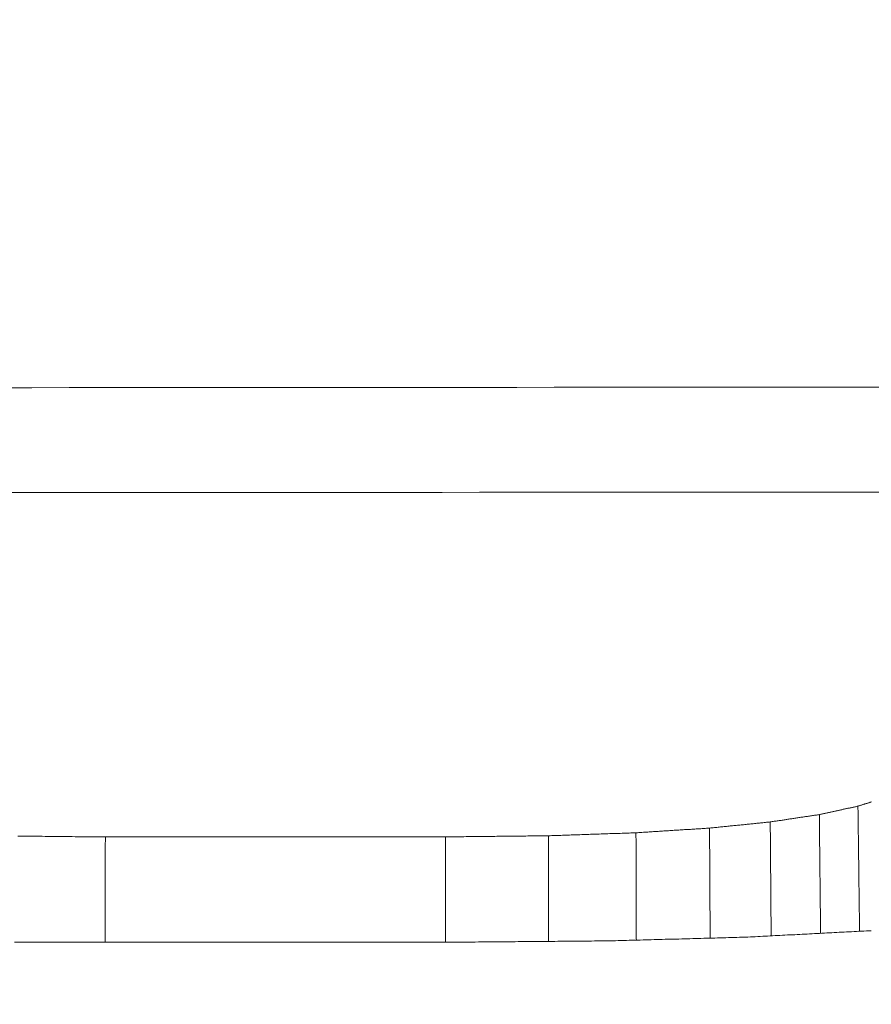
# Model space of a CAD drawing. Units: millimetres. Extents: x 0 to 1189, y 0 to 841.
# Drawn here: x 371 to 372, y 430 to 432 of the extents above; entities that cross this region are included whole.
import ezdxf

# ---------------------------------------------------------------- set-up
doc = ezdxf.new("R2010")
doc.units = ezdxf.units.MM
doc.layers.add('1', color=7, linetype='Continuous', true_color=0xffffff)
doc.styles.add('Arial Unicode MS', font='ARIALUNI.TTF')
doc.dimstyles.get("Standard").update_dxf_attribs({"dimtxt": 0.18, "dimasz": 0.18, "dimexe": 0.18, "dimexo": 0.0625, "dimgap": 0.09, "dimtad": 0, "dimtih": 1, "dimtoh": 1, "dimdec": 4, "dimzin": 0, "dimdsep": 46, "dimtxsty": 'Standard', "dimcen": 0.09, "dimadec": 0, "dimazin": 0, "dimtfac": 1, "dimtdec": 4, "dimtofl": 0, "dimtmove": 0, "dimatfit": 3, "dimfxl": 0, "dimtolj": 1, "dimtzin": 0, "dimarcsym": 0})

# ---------------------------------------------------------------- blocks, each defined once
blk = doc.blocks.new('_U2')
at = {"layer": '1', "color": 1, "lineweight": 13}
for p, q in [((103.7968, 424.4689), (103.7968, 394.7898)), ((403.9366, 424.4689), (403.9366, 394.7898)), ((103.7968, 395.7898), (403.9366, 395.7898))]:
    blk.add_line(p, q, dxfattribs=at)
at = {"layer": '1', "color": 1, "lineweight": 18}
for points in [[(103.7968, 395.7898), (106.7968, 396.5937), (106.7968, 394.986)], [(403.9366, 395.7898), (400.9366, 394.986), (400.9366, 396.5937)]]:
    blk.add_solid(points, dxfattribs=at)
at = {"layer": '1', "color": 7, "linetype": 'Continuous', "lineweight": 13, "insert": (250.2468, 396.0934), "char_height": 2.5, "attachment_point": 7, "line_spacing_factor": 1.069626, "style": 'Arial Unicode MS'}
blk.add_mtext('\\W1.0000;300.1', dxfattribs=at)

msp = doc.modelspace()

# ---------------------------------------------------------------- linework, layer by layer
at = {"layer": '1', "color": 3, "linetype": 'Continuous', "lineweight": 18}
for points in [[(370.6396, 431.2476), (370.6853, 431.2476), (370.7309, 431.2477), (370.7766, 431.2477), (370.8222, 431.2477), (370.8678, 431.2478), (370.9135, 431.2478), (370.9591, 431.2478), (371.0047, 431.2478), (371.0504, 431.2479), (371.096, 431.2479), (371.1417, 431.2479), (371.1873, 431.248), (371.2329, 431.248), (371.2786, 431.248), (371.3242, 431.2481), (371.3698, 431.2481), (371.4155, 431.2481), (371.4611, 431.2482), (371.5068, 431.2482), (371.5524, 431.2482), (371.598, 431.2482), (371.6437, 431.2483), (371.6893, 431.2483), (371.7349, 431.2483)], [(371.7349, 431.1199), (371.6893, 431.1198), (371.6437, 431.1198), (371.598, 431.1198), (371.5524, 431.1198), (371.5068, 431.1197), (371.4611, 431.1197), (371.4155, 431.1197), (371.3698, 431.1196), (371.3242, 431.1196), (371.2786, 431.1196), (371.2329, 431.1196), (371.1873, 431.1195), (371.1417, 431.1195), (371.096, 431.1195), (371.0504, 431.1195), (371.0047, 431.1194), (370.9591, 431.1194), (370.9135, 431.1194), (370.8678, 431.1194), (370.8222, 431.1193), (370.7766, 431.1193), (370.7309, 431.1193), (370.6853, 431.1192), (370.6396, 431.1192)], [(371.6485, 430.7253), (371.6494, 430.7255), (371.6503, 430.7257), (371.6513, 430.7259), (371.6522, 430.7261), (371.6532, 430.7263), (371.6541, 430.7265), (371.6551, 430.7267), (371.656, 430.7269), (371.657, 430.7271), (371.6579, 430.7273), (371.6588, 430.7275), (371.6598, 430.7278), (371.6607, 430.728), (371.6617, 430.7282), (371.6626, 430.7284), (371.6636, 430.7286), (371.6645, 430.7288), (371.6655, 430.729), (371.6664, 430.7292), (371.6674, 430.7294), (371.6683, 430.7296), (371.6692, 430.7298), (371.6702, 430.73), (371.6711, 430.7302), (371.6721, 430.7304), (371.673, 430.7306), (371.674, 430.7308), (371.6749, 430.731), (371.6759, 430.7312), (371.6768, 430.7315), (371.6777, 430.7317), (371.6787, 430.7319), (371.6796, 430.7321), (371.6806, 430.7323), (371.6815, 430.7325), (371.6825, 430.7327), (371.6834, 430.7329), (371.6844, 430.7331), (371.6853, 430.7333), (371.6862, 430.7335), (371.6872, 430.7337), (371.6881, 430.7339), (371.6891, 430.7341), (371.69, 430.7343), (371.691, 430.7345), (371.6919, 430.7347), (371.6929, 430.7349), (371.6938, 430.7352), (371.6948, 430.7354), (371.6957, 430.7356)], [(371.6957, 430.7356), (371.6964, 430.7358), (371.6971, 430.736), (371.6979, 430.7362), (371.6986, 430.7365), (371.6993, 430.7367), (371.7, 430.7369), (371.7007, 430.7371), (371.7015, 430.7374), (371.7022, 430.7376), (371.7029, 430.7378), (371.7036, 430.738), (371.7043, 430.7383), (371.7051, 430.7385), (371.7058, 430.7387), (371.7065, 430.7389), (371.7072, 430.7392), (371.7079, 430.7394), (371.7087, 430.7396), (371.7094, 430.7398), (371.7101, 430.7401), (371.7108, 430.7403), (371.7115, 430.7405), (371.7123, 430.7407)], [(371.6957, 430.7356), (371.6957, 430.7325), (371.6958, 430.7294), (371.6958, 430.7264), (371.6959, 430.7233), (371.6959, 430.7203), (371.6959, 430.7172), (371.696, 430.7141), (371.696, 430.7111), (371.696, 430.708), (371.6961, 430.7049), (371.6961, 430.7019), (371.6962, 430.6988), (371.6962, 430.6958), (371.6962, 430.6927), (371.6963, 430.6896), (371.6963, 430.6866), (371.6964, 430.6835), (371.6964, 430.6804), (371.6964, 430.6774), (371.6965, 430.6743), (371.6965, 430.6713), (371.6966, 430.6682), (371.6966, 430.6651), (371.6966, 430.6621), (371.6967, 430.659), (371.6967, 430.6559), (371.6968, 430.6529), (371.6968, 430.6498), (371.6968, 430.6468), (371.6969, 430.6437), (371.6969, 430.6406), (371.6969, 430.6376), (371.697, 430.6345), (371.697, 430.6314), (371.6971, 430.6284), (371.6971, 430.6253), (371.6971, 430.6223), (371.6972, 430.6192), (371.6972, 430.6161), (371.6973, 430.6131), (371.6973, 430.61), (371.6973, 430.6069), (371.6974, 430.6039), (371.6974, 430.6008), (371.6975, 430.5978), (371.6975, 430.5947), (371.6975, 430.5916), (371.6976, 430.5886), (371.6976, 430.5855), (371.6977, 430.5824)], [(371.5885, 430.7162), (371.5897, 430.7164), (371.5909, 430.7166), (371.5921, 430.7168), (371.5933, 430.717), (371.5945, 430.7172), (371.5957, 430.7173), (371.5969, 430.7175), (371.5981, 430.7177), (371.5993, 430.7179), (371.6005, 430.7181), (371.6017, 430.7182), (371.6029, 430.7184), (371.6041, 430.7186), (371.6053, 430.7188), (371.6065, 430.719), (371.6077, 430.7191), (371.6089, 430.7193), (371.6101, 430.7195), (371.6113, 430.7197), (371.6125, 430.7199), (371.6137, 430.72), (371.6149, 430.7202), (371.6161, 430.7204), (371.6173, 430.7206), (371.6185, 430.7208), (371.6197, 430.7209), (371.6209, 430.7211), (371.6221, 430.7213), (371.6233, 430.7215), (371.6245, 430.7217), (371.6257, 430.7219), (371.6269, 430.722), (371.6281, 430.7222), (371.6293, 430.7224), (371.6305, 430.7226), (371.6317, 430.7228), (371.6329, 430.7229), (371.6341, 430.7231), (371.6353, 430.7233), (371.6365, 430.7235), (371.6377, 430.7237), (371.6389, 430.7238), (371.6401, 430.724), (371.6413, 430.7242), (371.6425, 430.7244), (371.6437, 430.7246), (371.6449, 430.7247), (371.6461, 430.7249), (371.6473, 430.7251), (371.6485, 430.7253)], [(371.6485, 430.7253), (371.6485, 430.7224), (371.6485, 430.7195), (371.6485, 430.7166), (371.6486, 430.7137), (371.6486, 430.7108), (371.6486, 430.7078), (371.6487, 430.7049), (371.6487, 430.702), (371.6487, 430.6991), (371.6488, 430.6962), (371.6488, 430.6933), (371.6488, 430.6904), (371.6488, 430.6875), (371.6489, 430.6846), (371.6489, 430.6817), (371.6489, 430.6788), (371.649, 430.6759), (371.649, 430.673), (371.649, 430.6701), (371.6491, 430.6672), (371.6491, 430.6643), (371.6491, 430.6613), (371.6491, 430.6584), (371.6492, 430.6555), (371.6492, 430.6526), (371.6492, 430.6497), (371.6493, 430.6468), (371.6493, 430.6439), (371.6493, 430.641), (371.6494, 430.6381), (371.6494, 430.6352), (371.6494, 430.6323), (371.6494, 430.6294), (371.6495, 430.6265), (371.6495, 430.6236), (371.6495, 430.6207), (371.6496, 430.6178), (371.6496, 430.6148), (371.6496, 430.6119), (371.6497, 430.609), (371.6497, 430.6061), (371.6497, 430.6032), (371.6497, 430.6003), (371.6498, 430.5974), (371.6498, 430.5945), (371.6498, 430.5916), (371.6499, 430.5887), (371.6499, 430.5858), (371.6499, 430.5829), (371.65, 430.58)], [(371.4242, 430.703), (371.426, 430.7031), (371.4278, 430.7032), (371.4296, 430.7033), (371.4314, 430.7034), (371.4332, 430.7036), (371.435, 430.7037), (371.4368, 430.7038), (371.4386, 430.7039), (371.4404, 430.704), (371.4422, 430.7041), (371.444, 430.7042), (371.4458, 430.7044), (371.4476, 430.7045), (371.4494, 430.7046), (371.4512, 430.7047), (371.453, 430.7048), (371.4548, 430.7049), (371.4566, 430.705), (371.4584, 430.7052), (371.4602, 430.7053), (371.462, 430.7054), (371.4638, 430.7055), (371.4656, 430.7056), (371.4674, 430.7057), (371.4692, 430.7059), (371.471, 430.706), (371.4728, 430.7061), (371.4746, 430.7062), (371.4764, 430.7063), (371.4782, 430.7064), (371.48, 430.7065), (371.4818, 430.7067), (371.4836, 430.7068), (371.4854, 430.7069), (371.4872, 430.707), (371.489, 430.7071), (371.4908, 430.7072), (371.4926, 430.7073), (371.4944, 430.7075), (371.4962, 430.7076), (371.498, 430.7077), (371.4998, 430.7078), (371.5016, 430.7079), (371.5034, 430.708), (371.5052, 430.7081), (371.507, 430.7083), (371.5088, 430.7084), (371.5106, 430.7085), (371.5124, 430.7086), (371.5142, 430.7087)], [(371.5142, 430.7087), (371.5157, 430.7089), (371.5172, 430.709), (371.5187, 430.7092), (371.5201, 430.7093), (371.5216, 430.7095), (371.5231, 430.7096), (371.5246, 430.7098), (371.5261, 430.7099), (371.5276, 430.7101), (371.5291, 430.7102), (371.5305, 430.7104), (371.532, 430.7105), (371.5335, 430.7107), (371.535, 430.7108), (371.5365, 430.711), (371.538, 430.7111), (371.5395, 430.7113), (371.5409, 430.7114), (371.5424, 430.7116), (371.5439, 430.7117), (371.5454, 430.7119), (371.5469, 430.712), (371.5484, 430.7122), (371.5498, 430.7123), (371.5513, 430.7125), (371.5528, 430.7126), (371.5543, 430.7128), (371.5558, 430.7129), (371.5573, 430.7131), (371.5588, 430.7132), (371.5602, 430.7134), (371.5617, 430.7135), (371.5632, 430.7137), (371.5647, 430.7138), (371.5662, 430.714), (371.5677, 430.7141), (371.5692, 430.7143), (371.5706, 430.7144), (371.5721, 430.7146), (371.5736, 430.7147), (371.5751, 430.7149), (371.5766, 430.715), (371.5781, 430.7152), (371.5795, 430.7153), (371.581, 430.7155), (371.5825, 430.7156), (371.584, 430.7158), (371.5855, 430.7159), (371.587, 430.7161), (371.5885, 430.7162)], [(371.5142, 430.7087), (371.5142, 430.706), (371.5142, 430.7033), (371.5143, 430.7006), (371.5143, 430.6979), (371.5143, 430.6953), (371.5143, 430.6926), (371.5143, 430.6899), (371.5143, 430.6872), (371.5143, 430.6845), (371.5144, 430.6818), (371.5144, 430.6791), (371.5144, 430.6764), (371.5144, 430.6737), (371.5144, 430.671), (371.5144, 430.6683), (371.5144, 430.6656), (371.5145, 430.6629), (371.5145, 430.6603), (371.5145, 430.6576), (371.5145, 430.6549), (371.5145, 430.6522), (371.5145, 430.6495), (371.5145, 430.6468), (371.5146, 430.6441), (371.5146, 430.6414), (371.5146, 430.6387), (371.5146, 430.636), (371.5146, 430.6333), (371.5146, 430.6306), (371.5146, 430.6279), (371.5147, 430.6252), (371.5147, 430.6226), (371.5147, 430.6199), (371.5147, 430.6172), (371.5147, 430.6145), (371.5147, 430.6118), (371.5147, 430.6091), (371.5148, 430.6064), (371.5148, 430.6037), (371.5148, 430.601), (371.5148, 430.5983), (371.5148, 430.5956), (371.5148, 430.5929), (371.5148, 430.5902), (371.5149, 430.5876), (371.5149, 430.5849), (371.5149, 430.5822), (371.5149, 430.5795), (371.5149, 430.5768), (371.5149, 430.5741)], [(371.5885, 430.7162), (371.5885, 430.7135), (371.5885, 430.7107), (371.5885, 430.7079), (371.5885, 430.7051), (371.5886, 430.7023), (371.5886, 430.6995), (371.5886, 430.6967), (371.5886, 430.6939), (371.5887, 430.6912), (371.5887, 430.6884), (371.5887, 430.6856), (371.5887, 430.6828), (371.5887, 430.68), (371.5888, 430.6772), (371.5888, 430.6744), (371.5888, 430.6716), (371.5888, 430.6688), (371.5888, 430.6661), (371.5889, 430.6633), (371.5889, 430.6605), (371.5889, 430.6577), (371.5889, 430.6549), (371.589, 430.6521), (371.589, 430.6493), (371.589, 430.6465), (371.589, 430.6438), (371.589, 430.641), (371.5891, 430.6382), (371.5891, 430.6354), (371.5891, 430.6326), (371.5891, 430.6298), (371.5892, 430.627), (371.5892, 430.6242), (371.5892, 430.6214), (371.5892, 430.6187), (371.5892, 430.6159), (371.5893, 430.6131), (371.5893, 430.6103), (371.5893, 430.6075), (371.5893, 430.6047), (371.5893, 430.6019), (371.5894, 430.5991), (371.5894, 430.5964), (371.5894, 430.5936), (371.5894, 430.5908), (371.5895, 430.588), (371.5895, 430.5852), (371.5895, 430.5824), (371.5895, 430.5796), (371.5895, 430.5768)], [(370.6681, 430.699), (370.6718, 430.6989), (370.6755, 430.6989), (370.6792, 430.6989), (370.6829, 430.6988), (370.6866, 430.6988), (370.6902, 430.6987), (370.6939, 430.6987), (370.6976, 430.6987), (370.7013, 430.6986), (370.705, 430.6986), (370.7087, 430.6985), (370.7124, 430.6985), (370.7161, 430.6985), (370.7197, 430.6984), (370.7234, 430.6984), (370.7271, 430.6984), (370.7308, 430.6983), (370.7345, 430.6983), (370.7382, 430.6982), (370.7419, 430.6982), (370.7456, 430.6982), (370.7492, 430.6981), (370.7529, 430.6981), (370.7566, 430.698), (370.7603, 430.698), (370.764, 430.698), (370.7677, 430.6979), (370.7714, 430.6979), (370.7751, 430.6979)], [(370.7751, 430.6979), (370.7751, 430.6953), (370.7751, 430.6927), (370.775, 430.6901), (370.775, 430.6876), (370.775, 430.685), (370.775, 430.6824), (370.775, 430.6798), (370.775, 430.6772), (370.775, 430.6747), (370.775, 430.6721), (370.775, 430.6695), (370.775, 430.6669), (370.775, 430.6644), (370.775, 430.6618), (370.775, 430.6592), (370.775, 430.6566), (370.775, 430.6541), (370.775, 430.6515), (370.775, 430.6489), (370.775, 430.6463), (370.775, 430.6437), (370.775, 430.6412), (370.775, 430.6386), (370.775, 430.636), (370.775, 430.6334), (370.775, 430.6309), (370.775, 430.6283), (370.775, 430.6257), (370.775, 430.6231), (370.775, 430.6206), (370.775, 430.618), (370.775, 430.6154), (370.775, 430.6128), (370.775, 430.6103), (370.775, 430.6077), (370.775, 430.6051), (370.775, 430.6025), (370.775, 430.5999), (370.775, 430.5974), (370.775, 430.5948), (370.775, 430.5922), (370.775, 430.5896), (370.775, 430.5871), (370.775, 430.5845), (370.775, 430.5819), (370.775, 430.5793), (370.775, 430.5768), (370.775, 430.5742), (370.775, 430.5716), (370.775, 430.569)], [(370.7751, 430.6979), (370.7834, 430.6979), (370.7917, 430.6979), (370.8, 430.6979), (370.8083, 430.6979), (370.8167, 430.6979), (370.825, 430.6979), (370.8333, 430.6979), (370.8416, 430.6979), (370.85, 430.6979), (370.8583, 430.6979), (370.8666, 430.6979), (370.8749, 430.6979), (370.8832, 430.6979), (370.8916, 430.6979), (370.8999, 430.6979), (370.9082, 430.6979), (370.9165, 430.6979), (370.9249, 430.6979), (370.9332, 430.6979), (370.9415, 430.6979), (370.9498, 430.6979), (370.9582, 430.6979), (370.9665, 430.6979), (370.9748, 430.6979), (370.9831, 430.6979), (370.9914, 430.6979), (370.9998, 430.6979), (371.0081, 430.6979), (371.0164, 430.6979), (371.0247, 430.6979), (371.0331, 430.6979), (371.0414, 430.6979), (371.0497, 430.698), (371.058, 430.698), (371.0663, 430.698), (371.0747, 430.698), (371.083, 430.698), (371.0913, 430.698), (371.0996, 430.698), (371.108, 430.698), (371.1163, 430.698), (371.1246, 430.698), (371.1329, 430.698), (371.1412, 430.698), (371.1496, 430.698), (371.1579, 430.698), (371.1662, 430.698), (371.1745, 430.698), (371.1829, 430.698), (371.1912, 430.698)], [(371.1912, 430.698), (371.1937, 430.698), (371.1962, 430.6981), (371.1987, 430.6981), (371.2013, 430.6981), (371.2038, 430.6981), (371.2063, 430.6982), (371.2088, 430.6982), (371.2113, 430.6982), (371.2138, 430.6982), (371.2164, 430.6983), (371.2189, 430.6983), (371.2214, 430.6983), (371.2239, 430.6983), (371.2264, 430.6984), (371.2289, 430.6984), (371.2315, 430.6984), (371.234, 430.6984), (371.2365, 430.6985), (371.239, 430.6985), (371.2415, 430.6985), (371.244, 430.6986), (371.2466, 430.6986), (371.2491, 430.6986), (371.2516, 430.6986), (371.2541, 430.6987), (371.2566, 430.6987), (371.2592, 430.6987), (371.2617, 430.6987), (371.2642, 430.6988), (371.2667, 430.6988), (371.2692, 430.6988), (371.2717, 430.6988), (371.2743, 430.6989), (371.2768, 430.6989), (371.2793, 430.6989), (371.2818, 430.6989), (371.2843, 430.699), (371.2868, 430.699), (371.2894, 430.699), (371.2919, 430.6991), (371.2944, 430.6991), (371.2969, 430.6991), (371.2994, 430.6991), (371.3019, 430.6992), (371.3045, 430.6992), (371.307, 430.6992), (371.3095, 430.6992), (371.312, 430.6993), (371.3145, 430.6993), (371.3171, 430.6993)], [(371.1912, 430.698), (371.1912, 430.6954), (371.1912, 430.6928), (371.1912, 430.6903), (371.1912, 430.6877), (371.1912, 430.6851), (371.1912, 430.6825), (371.1912, 430.68), (371.1912, 430.6774), (371.1912, 430.6748), (371.1912, 430.6722), (371.1912, 430.6697), (371.1912, 430.6671), (371.1912, 430.6645), (371.1912, 430.6619), (371.1912, 430.6593), (371.1912, 430.6568), (371.1912, 430.6542), (371.1912, 430.6516), (371.1912, 430.649), (371.1912, 430.6465), (371.1912, 430.6439), (371.1912, 430.6413), (371.1912, 430.6387), (371.1912, 430.6361), (371.1912, 430.6336), (371.1912, 430.631), (371.1912, 430.6284), (371.1912, 430.6258), (371.1912, 430.6233), (371.1912, 430.6207), (371.1912, 430.6181), (371.1912, 430.6155), (371.1912, 430.613), (371.1912, 430.6104), (371.1912, 430.6078), (371.1912, 430.6052), (371.1912, 430.6026), (371.1912, 430.6001), (371.1912, 430.5975), (371.1912, 430.5949), (371.1912, 430.5923), (371.1912, 430.5898), (371.1912, 430.5872), (371.1912, 430.5846), (371.1912, 430.582), (371.1912, 430.5794), (371.1912, 430.5769), (371.1912, 430.5743), (371.1912, 430.5717), (371.1912, 430.5691)], [(371.3171, 430.6993), (371.3192, 430.6994), (371.3213, 430.6995), (371.3235, 430.6995), (371.3256, 430.6996), (371.3278, 430.6997), (371.3299, 430.6998), (371.3321, 430.6998), (371.3342, 430.6999), (371.3363, 430.7), (371.3385, 430.7), (371.3406, 430.7001), (371.3428, 430.7002), (371.3449, 430.7003), (371.3471, 430.7003), (371.3492, 430.7004), (371.3513, 430.7005), (371.3535, 430.7006), (371.3556, 430.7006), (371.3578, 430.7007), (371.3599, 430.7008), (371.3621, 430.7009), (371.3642, 430.7009), (371.3664, 430.701), (371.3685, 430.7011), (371.3706, 430.7011), (371.3728, 430.7012), (371.3749, 430.7013), (371.3771, 430.7014), (371.3792, 430.7014), (371.3814, 430.7015), (371.3835, 430.7016), (371.3856, 430.7017), (371.3878, 430.7017), (371.3899, 430.7018), (371.3921, 430.7019), (371.3942, 430.702), (371.3964, 430.702), (371.3985, 430.7021), (371.4006, 430.7022), (371.4028, 430.7022), (371.4049, 430.7023), (371.4071, 430.7024), (371.4092, 430.7025), (371.4114, 430.7025), (371.4135, 430.7026), (371.4157, 430.7027), (371.4178, 430.7028), (371.4199, 430.7028), (371.4221, 430.7029), (371.4242, 430.703)], [(371.3171, 430.6993), (371.3171, 430.6967), (371.3171, 430.6941), (371.3171, 430.6916), (371.3171, 430.689), (371.3171, 430.6864), (371.3171, 430.6838), (371.3171, 430.6812), (371.3171, 430.6786), (371.3171, 430.6761), (371.3171, 430.6735), (371.3171, 430.6709), (371.3171, 430.6683), (371.3171, 430.6657), (371.3171, 430.6631), (371.3171, 430.6605), (371.3171, 430.658), (371.3171, 430.6554), (371.3171, 430.6528), (371.3171, 430.6502), (371.3171, 430.6476), (371.3171, 430.645), (371.3171, 430.6425), (371.3171, 430.6399), (371.3171, 430.6373), (371.3172, 430.6347), (371.3172, 430.6321), (371.3172, 430.6295), (371.3172, 430.6269), (371.3172, 430.6244), (371.3172, 430.6218), (371.3172, 430.6192), (371.3172, 430.6166), (371.3172, 430.614), (371.3172, 430.6114), (371.3172, 430.6089), (371.3172, 430.6063), (371.3172, 430.6037), (371.3172, 430.6011), (371.3172, 430.5985), (371.3172, 430.5959), (371.3172, 430.5933), (371.3172, 430.5908), (371.3172, 430.5882), (371.3172, 430.5856), (371.3172, 430.583), (371.3172, 430.5804), (371.3172, 430.5778), (371.3172, 430.5752), (371.3172, 430.5727), (371.3172, 430.5701)], [(371.4242, 430.703), (371.4242, 430.7004), (371.4242, 430.6977), (371.4243, 430.6951), (371.4243, 430.6925), (371.4243, 430.6898), (371.4243, 430.6872), (371.4243, 430.6846), (371.4243, 430.682), (371.4243, 430.6793), (371.4243, 430.6767), (371.4243, 430.6741), (371.4243, 430.6714), (371.4243, 430.6688), (371.4243, 430.6662), (371.4244, 430.6636), (371.4244, 430.6609), (371.4244, 430.6583), (371.4244, 430.6557), (371.4244, 430.6531), (371.4244, 430.6504), (371.4244, 430.6478), (371.4244, 430.6452), (371.4244, 430.6425), (371.4244, 430.6399), (371.4244, 430.6373), (371.4244, 430.6347), (371.4245, 430.632), (371.4245, 430.6294), (371.4245, 430.6268), (371.4245, 430.6242), (371.4245, 430.6215), (371.4245, 430.6189), (371.4245, 430.6163), (371.4245, 430.6136), (371.4245, 430.611), (371.4245, 430.6084), (371.4245, 430.6058), (371.4246, 430.6031), (371.4246, 430.6005), (371.4246, 430.5979), (371.4246, 430.5952), (371.4246, 430.5926), (371.4246, 430.59), (371.4246, 430.5874), (371.4246, 430.5847), (371.4246, 430.5821), (371.4246, 430.5795), (371.4246, 430.5769), (371.4246, 430.5742), (371.4247, 430.5716)], [(371.5611, 430.5754), (371.5577, 430.5753), (371.5543, 430.5752), (371.551, 430.5751), (371.5476, 430.575), (371.5442, 430.5749), (371.5408, 430.5748), (371.5375, 430.5747), (371.5341, 430.5746), (371.5307, 430.5745), (371.5273, 430.5744), (371.524, 430.5743), (371.5206, 430.5742), (371.5172, 430.5742), (371.5138, 430.5741), (371.5104, 430.574), (371.5071, 430.5739), (371.5037, 430.5738), (371.5003, 430.5737), (371.4969, 430.5736), (371.4936, 430.5735), (371.4902, 430.5734), (371.4868, 430.5733), (371.4834, 430.5732), (371.4801, 430.5731), (371.4767, 430.573), (371.4733, 430.5729), (371.4699, 430.5728), (371.4666, 430.5728), (371.4632, 430.5727), (371.4598, 430.5726), (371.4564, 430.5725), (371.453, 430.5724), (371.4497, 430.5723), (371.4463, 430.5722), (371.4429, 430.5721), (371.4395, 430.572), (371.4362, 430.5719), (371.4328, 430.5718), (371.4294, 430.5717), (371.426, 430.5716), (371.4227, 430.5715), (371.4193, 430.5715), (371.4159, 430.5714), (371.4125, 430.5713), (371.4092, 430.5712), (371.4058, 430.5711), (371.4024, 430.571), (371.399, 430.5709), (371.3956, 430.5708), (371.3923, 430.5707)], [(371.712, 430.5832), (371.709, 430.583), (371.706, 430.5829), (371.703, 430.5827), (371.7, 430.5826), (371.6969, 430.5824), (371.6939, 430.5823), (371.6909, 430.5821), (371.6879, 430.5819), (371.6849, 430.5818), (371.6818, 430.5816), (371.6788, 430.5815), (371.6758, 430.5813), (371.6728, 430.5812), (371.6698, 430.581), (371.6667, 430.5808), (371.6637, 430.5807), (371.6607, 430.5805), (371.6577, 430.5804), (371.6547, 430.5802), (371.6517, 430.5801), (371.6486, 430.5799), (371.6456, 430.5797), (371.6426, 430.5796), (371.6396, 430.5794), (371.6366, 430.5793), (371.6335, 430.5791), (371.6305, 430.579), (371.6275, 430.5788), (371.6245, 430.5786), (371.6215, 430.5785), (371.6184, 430.5783), (371.6154, 430.5782), (371.6124, 430.578), (371.6094, 430.5779), (371.6064, 430.5777), (371.6034, 430.5776), (371.6003, 430.5774), (371.5973, 430.5772), (371.5943, 430.5771), (371.5913, 430.5769), (371.5883, 430.5768), (371.5852, 430.5766), (371.5822, 430.5765), (371.5792, 430.5763), (371.5762, 430.5761), (371.5732, 430.576), (371.5701, 430.5758), (371.5671, 430.5757), (371.5641, 430.5755), (371.5611, 430.5754)], [(371.2052, 430.5691), (371.1923, 430.5691), (371.1794, 430.5691), (371.1665, 430.5691), (371.1537, 430.5691), (371.1408, 430.5691), (371.1279, 430.5691), (371.115, 430.5691), (371.1021, 430.5691), (371.0892, 430.5691), (371.0763, 430.5691), (371.0635, 430.5691), (371.0506, 430.5691), (371.0377, 430.5691), (371.0248, 430.5691), (371.0119, 430.5691), (370.999, 430.5691), (370.9861, 430.5691), (370.9733, 430.5691), (370.9604, 430.5691), (370.9475, 430.5691), (370.9346, 430.5691), (370.9217, 430.5691), (370.9088, 430.5691), (370.8959, 430.5691), (370.8831, 430.5691), (370.8702, 430.569), (370.8573, 430.569), (370.8444, 430.569), (370.8315, 430.569), (370.8186, 430.569), (370.8057, 430.569), (370.7929, 430.569), (370.78, 430.569), (370.7671, 430.569), (370.7542, 430.569), (370.7413, 430.569), (370.7284, 430.569), (370.7155, 430.569), (370.7027, 430.569), (370.6898, 430.569), (370.6769, 430.569), (370.664, 430.569)], [(371.3923, 430.5707), (371.3885, 430.5707), (371.3848, 430.5706), (371.381, 430.5706), (371.3773, 430.5706), (371.3736, 430.5706), (371.3698, 430.5705), (371.3661, 430.5705), (371.3623, 430.5705), (371.3586, 430.5704), (371.3549, 430.5704), (371.3511, 430.5704), (371.3474, 430.5703), (371.3436, 430.5703), (371.3399, 430.5703), (371.3361, 430.5702), (371.3324, 430.5702), (371.3287, 430.5702), (371.3249, 430.5701), (371.3212, 430.5701), (371.3174, 430.5701), (371.3137, 430.5701), (371.31, 430.57), (371.3062, 430.57), (371.3025, 430.57), (371.2987, 430.5699), (371.295, 430.5699), (371.2913, 430.5699), (371.2875, 430.5698), (371.2838, 430.5698), (371.28, 430.5698), (371.2763, 430.5697), (371.2725, 430.5697), (371.2688, 430.5697), (371.2651, 430.5696), (371.2613, 430.5696), (371.2576, 430.5696), (371.2538, 430.5695), (371.2501, 430.5695), (371.2464, 430.5695), (371.2426, 430.5695), (371.2389, 430.5694), (371.2351, 430.5694), (371.2314, 430.5694), (371.2276, 430.5693), (371.2239, 430.5693), (371.2202, 430.5693), (371.2164, 430.5692), (371.2127, 430.5692), (371.2089, 430.5692), (371.2052, 430.5691)]]:
    msp.add_lwpolyline(points, dxfattribs=at)

# ---------------------------------------------------------------- dimensions: what is measured, and where the dimension line sits
at = {"layer": '1', "color": 7, "linetype": 'Continuous', "lineweight": 13}
dim = msp.add_linear_dim(base=(403.9366, 395.7898), p1=(103.7968, 457.1067), p2=(403.9366, 457.1067), dimstyle='Standard', override={"dimtxt": 2.5, "dimasz": 3, "dimexe": 1, "dimexo": 0, "dimgap": 1.25, "dimtad": 1, "dimtih": 1, "dimtoh": 0, "dimdec": 1, "dimlfac": 1, "dimzin": 8, "dimdsep": 46, "dimlunit": 2, "dimtxsty": 'Arial Unicode MS', "dimsah": 1, "dimse1": 0, "dimse2": 0, "dimsd1": 0, "dimsd2": 0, "dimclrd": 1, "dimclre": 1, "dimclrt": 7, "dimtol": 0, "dimtm": -0.1, "dimtfac": 0.7, "dimtdec": 2, "dimtofl": 1, "dimtmove": 0, "dimatfit": 2, "dimtzin": 8, "dimlwd": 13, "dimlwe": 13}, dxfattribs=at)
dim.commit()
dim.dimension.update_dxf_attribs({"geometry": '_U2', "text_midpoint": (253.8667, 395.7898), "dimtype": 160})

doc.saveas('drawing.dxf')
